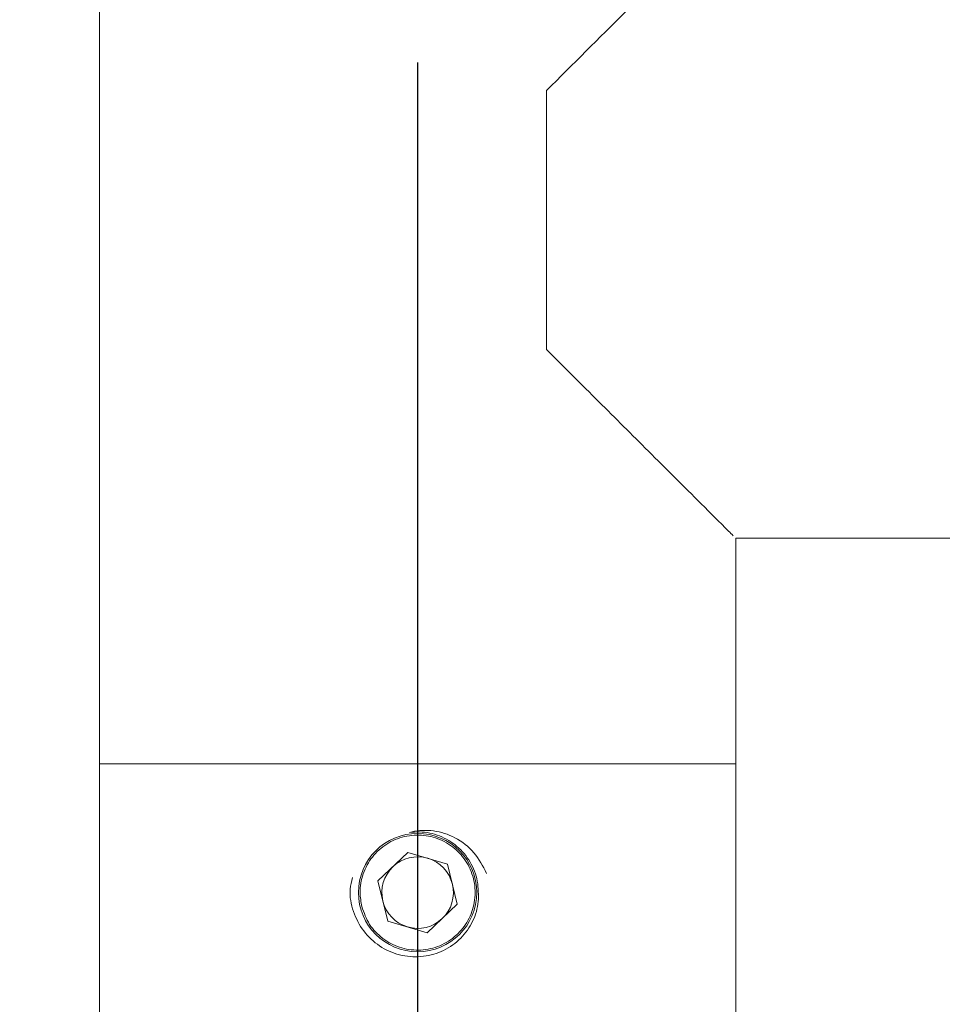
# Model space of a CAD drawing. Units: millimetres. Extents: x 97832 to 99323, y 4063 to 5216.
# Drawn here: x 98237 to 98269, y 4499 to 4533 of the extents above; entities that cross this region are included whole.
import ezdxf

# ---------------------------------------------------------------- set-up
doc = ezdxf.new("R2010")
doc.units = ezdxf.units.MM
doc.header["$LTSCALE"] = 5
doc.layers.get('DEFPOINTS').update_dxf_attribs({"linetype": 'CONTINUOUS'})
doc.layers.add('AM_0', color=7, linetype='CONTINUOUS', lineweight=25)
doc.styles.add('ACANSTS', font='romans.shx', dxfattribs={"height": 2.723684})
doc.styles.get("Standard").update_dxf_attribs({"font": 'ISOCP.SHX'})
doc.dimstyles.new('AM_ISO$0', dxfattribs={"dimtxt": 2.72, "dimasz": 3, "dimexe": 0.3, "dimexo": 1.5, "dimgap": 1.5, "dimtad": 0, "dimtih": 1, "dimtoh": 1, "dimdec": 1, "dimrnd": 5, "dimzin": 1, "dimdsep": 46, "dimtxsty": 'ACANSTS', "dimcen": 1, "dimclrt": 256, "dimadec": 0, "dimazin": 2, "dimtol": 1, "dimtp": 0.1, "dimtm": 0.1, "dimtfac": 1, "dimtdec": 1, "dimtmove": 0, "dimatfit": 3, "dimfxl": 1, "dimtzin": 1, "dimarcsym": 0})

# ---------------------------------------------------------------- blocks, each defined once
blk = doc.blocks.new('*D1232')
at = {"layer": 'AM_0', "color": 0, "lineweight": -2}
for p, q in [((98405.604, 5216.175), (98727.799, 5216.175)), ((98727.499, 5191.175), (98727.499, 4788.148)), ((98727.499, 4220.344), (98727.499, 4701.481)), ((98244.814, 4195.344), (98727.799, 4195.344))]:
    blk.add_line(p, q, dxfattribs=at)
at = {"layer": 'AM_0', "color": 0}
for points in [[(98731.666, 5191.175), (98723.332, 5191.175), (98727.499, 5216.175)], [(98723.332, 4220.344), (98731.666, 4220.344), (98727.499, 4195.344)]]:
    blk.add_solid(points, dxfattribs=at)
at = {"layer": 'DEFPOINTS', "color": 0}
for p in [(98404.104, 5216.175), (98243.314, 4195.344), (98727.499, 4195.344)]:
    blk.add_point(p, dxfattribs=at)
at = {"layer": 'AM_0', "lineweight": 15, "insert": (98727.499, 4778.148), "char_height": 25, "attachment_point": 2}
blk.add_mtext('1020\\PNOM', dxfattribs=at)
blk = doc.blocks.new('*D1236')
at = {"layer": 'AM_0', "color": 0, "lineweight": -2}
for p, q in [((98515.21, 4604.048), (98515.21, 4487.886)), ((98250.614, 4531.898), (98250.614, 4487.886)), ((98275.614, 4488.186), (98490.21, 4488.186)), ((98515.21, 4488.186), (98540.21, 4488.186))]:
    blk.add_line(p, q, dxfattribs=at)
at = {"layer": 'AM_0', "color": 0}
for points in [[(98275.614, 4492.353), (98275.614, 4484.019), (98250.614, 4488.186)], [(98490.21, 4484.019), (98490.21, 4492.353), (98515.21, 4488.186)]]:
    blk.add_solid(points, dxfattribs=at)
at = {"layer": 'DEFPOINTS', "color": 0}
for p in [(98515.21, 4605.548), (98250.614, 4533.398), (98515.21, 4488.186)]:
    blk.add_point(p, dxfattribs=at)
at = {"layer": 'AM_0', "lineweight": 15, "insert": (98577.763, 4521.519), "char_height": 25, "attachment_point": 2}
blk.add_mtext('265\\PNOM', dxfattribs=at)
blk = doc.blocks.new('*D1237')
at = {"layer": 'AM_0', "color": 0, "lineweight": -2}
for p, q in [((98250.614, 4531.898), (98250.614, 4332.722)), ((98500.414, 4372.796), (98500.414, 4332.722)), ((98275.614, 4333.022), (98352.256, 4333.022)), ((98475.414, 4333.022), (98417.412, 4333.022))]:
    blk.add_line(p, q, dxfattribs=at)
at = {"layer": 'AM_0', "color": 0}
for points in [[(98275.614, 4337.189), (98275.614, 4328.856), (98250.614, 4333.022)], [(98475.414, 4328.856), (98475.414, 4337.189), (98500.414, 4333.022)]]:
    blk.add_solid(points, dxfattribs=at)
at = {"layer": 'DEFPOINTS', "color": 0}
for p in [(98250.614, 4533.398), (98500.414, 4374.296), (98250.614, 4333.022)]:
    blk.add_point(p, dxfattribs=at)
at = {"layer": 'AM_0', "lineweight": 15, "insert": (98384.834, 4345.522), "char_height": 25, "attachment_point": 2}
blk.add_mtext('250', dxfattribs=at)
blk = doc.blocks.new('*D1239')
at = {"layer": 'AM_0', "color": 0, "lineweight": -2}
for p, q in [((98539.21, 4610.048), (98667.799, 4610.048)), ((98667.499, 4585.048), (98667.499, 4463.771)), ((98667.499, 4220.344), (98667.499, 4377.104)), ((98244.814, 4195.344), (98667.799, 4195.344))]:
    blk.add_line(p, q, dxfattribs=at)
at = {"layer": 'AM_0', "color": 0}
for points in [[(98671.666, 4585.048), (98663.332, 4585.048), (98667.499, 4610.048)], [(98663.332, 4220.344), (98671.666, 4220.344), (98667.499, 4195.344)]]:
    blk.add_solid(points, dxfattribs=at)
at = {"layer": 'DEFPOINTS', "color": 0}
for p in [(98537.71, 4610.048), (98243.314, 4195.344), (98667.499, 4195.344)]:
    blk.add_point(p, dxfattribs=at)
at = {"layer": 'AM_0', "lineweight": 15, "insert": (98667.499, 4453.771), "char_height": 25, "attachment_point": 2}
blk.add_mtext('{420\\PNOM}', dxfattribs=at)
blk = doc.blocks.new('*D1240')
at = {"layer": 'AM_0', "color": 0, "lineweight": -2}
for p, q in [((98250.614, 4531.898), (98250.614, 4082.622)), ((98175.614, 4159.079), (98175.614, 4082.622)), ((98175.614, 4082.922), (98107.444, 4082.922)), ((98150.614, 4082.922), (98125.614, 4082.922)), ((98175.614, 4082.922), (98250.614, 4082.922)), ((98275.614, 4082.922), (98300.614, 4082.922))]:
    blk.add_line(p, q, dxfattribs=at)
at = {"layer": 'AM_0', "color": 0}
for points in [[(98150.614, 4078.756), (98150.614, 4087.089), (98175.614, 4082.922)], [(98275.614, 4087.089), (98275.614, 4078.756), (98250.614, 4082.922)]]:
    blk.add_solid(points, dxfattribs=at)
at = {"layer": 'DEFPOINTS', "color": 0}
for p in [(98250.614, 4533.398), (98175.614, 4160.579), (98250.614, 4082.922)]:
    blk.add_point(p, dxfattribs=at)
at = {"layer": 'AM_0', "lineweight": 15, "insert": (98083.616, 4095.422), "char_height": 25, "attachment_point": 2}
blk.add_mtext('75', dxfattribs=at)

msp = doc.modelspace()

# ---------------------------------------------------------------- linework, layer by layer
at = {"layer": 'AM_0', "color": 7, "linetype": 'Continuous', "lineweight": 15}
for p, q in [((98239.499, 4537.398), (98239.499, 4507.398)), ((98255.114, 4521.874), (98255.114, 4530.923)), ((98261.729, 4515.288), (98278.114, 4515.288)), ((98261.729, 4507.398), (98261.729, 4515.288)), ((98239.499, 4507.398), (98239.499, 4226.398)), ((98261.729, 4507.398), (98239.499, 4507.398)), ((98261.729, 4226.398), (98261.729, 4507.398)), ((98250.275, 4504.301), (98249.229, 4503.306)), ((98251.66, 4503.893), (98250.275, 4504.301)), ((98251.998, 4502.49), (98251.66, 4503.893)), ((98249.229, 4503.306), (98249.568, 4501.903)), ((98250.953, 4501.495), (98251.998, 4502.49)), ((98249.568, 4501.903), (98250.953, 4501.495))]:
    msp.add_line(p, q, dxfattribs=at)
msp.add_circle((98250.614, 4502.898), 2.067, dxfattribs=at)
for start, end in [(73.5719, 133.5731), (13.573, 73.5715), (133.5717, 193.5726), (313.5728, 13.5718), (193.5713, 253.5731), (253.5724, 313.5712)]:
    msp.add_arc((98250.614, 4502.898), 1.25, start, end, dxfattribs=at)
for points, knots in [([(98261.638, 4537.433), (98261.657, 4537.452), (98261.855, 4537.649), (98260.719, 4536.514), (98260.258, 4536.054), (98259.005, 4534.802), (98257.378, 4533.179), (98256.036, 4531.841), (98255.114, 4530.923)], [0, 0, 0, 0, 0.0078088, 0.0809307, 0.2391014, 0.3986365, 0.5869276, 1, 1, 1, 1]), ([(98255.114, 4521.874), (98255.724, 4521.266), (98256.912, 4520.083), (98258.714, 4518.285), (98260.223, 4516.778), (98261.211, 4515.791), (98261.583, 4515.419), (98261.638, 4515.364)], [0, 0, 0, 0, 0.2804919, 0.5454438, 0.828726, 0.9747778, 1, 1, 1, 1]), ([(98253.021, 4503.571), (98252.89, 4503.823), (98252.628, 4504.326), (98251.957, 4504.85), (98251.187, 4505.095), (98250.632, 4505.074), (98250.36, 4505.008), (98250.331, 4505)], [0, 0, 0, 0, 0.254224, 0.508865, 0.746608, 0.972872, 1, 1, 1, 1]), ([(98248.665, 4502.41), (98248.636, 4502.572), (98248.57, 4502.955), (98248.682, 4503.57), (98249.006, 4504.167), (98249.515, 4504.626), (98250.149, 4504.893), (98250.832, 4504.934), (98251.486, 4504.749), (98252.046, 4504.361), (98252.449, 4503.807), (98252.646, 4503.148), (98252.614, 4502.467), (98252.363, 4501.836), (98251.917, 4501.319), (98251.322, 4500.977), (98250.648, 4500.851), (98249.973, 4500.954), (98249.375, 4501.271), (98248.895, 4501.767), (98248.742, 4502.195), (98248.665, 4502.41)], [0, 0, 0, 0, 0.039147, 0.09232, 0.145341, 0.198853, 0.252839, 0.306342, 0.359174, 0.412163, 0.465897, 0.519833, 0.573076, 0.625822, 0.679033, 0.732948, 0.786719, 0.839736, 0.892555, 0.946016, 1, 1, 1, 1]), ([(98250.331, 4505), (98250.448, 4505.01), (98250.801, 4505.04), (98251.393, 4504.913), (98252.016, 4504.544), (98252.481, 4503.987), (98252.665, 4503.503), (98252.708, 4503.237), (98252.713, 4503.205)], [0, 0, 0, 0, 0.106614, 0.32215, 0.53835, 0.754553, 0.970752, 1, 1, 1, 1]), ([(98252.713, 4503.205), (98252.732, 4502.967), (98252.771, 4502.491), (98252.524, 4501.798), (98252.08, 4501.213), (98251.455, 4500.803), (98250.725, 4500.622), (98249.966, 4500.686), (98249.263, 4501), (98248.696, 4501.535), (98248.341, 4502.228), (98248.209, 4502.897), (98248.304, 4503.289), (98248.337, 4503.425)], [0, 0, 0, 0, 0.0903844, 0.1807311, 0.2732877, 0.3668325, 0.4603558, 0.5556093, 0.6523144, 0.7490117, 0.8469742, 0.9468397, 1, 1, 1, 1])]:
    msp.add_open_spline(points, degree=3, knots=knots, dxfattribs=at)

# ---------------------------------------------------------------- dimensions: what is measured, and where the dimension line sits
at = {"layer": 'AM_0', "lineweight": 15}
for base, p1, text, picture, middle in [((98727.499, 4195.344), (98404.104, 5216.175), '<>\\PNOM', '*D1232', (98727.499, 4744.814)), ((98667.499, 4195.344), (98537.71, 4610.048), '{420\\PNOM}', '*D1239', (98667.499, 4420.437))]:
    dim = msp.add_linear_dim(base=base, p1=p1, p2=(98243.314, 4195.344), angle=90, text=text, dimstyle='AM_ISO$0', override={"dimtxt": 25, "dimasz": 25, "dimgap": 10, "dimdec": 0, "dimtxsty": 'Standard', "dimtol": 0}, dxfattribs=at)
    dim.commit()
    dim.dimension.update_dxf_attribs({"geometry": picture, "text_midpoint": middle, "dimtype": 160})
dim = msp.add_linear_dim(base=(98515.21, 4488.186), p1=(98250.614, 4533.398), p2=(98515.21, 4605.548), text='<>\\PNOM', dimstyle='AM_ISO$0', override={"dimtxt": 25, "dimasz": 25, "dimgap": 10, "dimdec": 0, "dimtxsty": 'Standard', "dimtol": 0}, dxfattribs=at)
dim.commit()
dim.dimension.update_dxf_attribs({"geometry": '*D1236', "text_midpoint": (98577.763, 4488.186), "dimtype": 160})
for base, p1, picture, middle in [((98250.614, 4082.922), (98175.614, 4160.579), '*D1240', (98083.616, 4082.922)), ((98250.614, 4333.022), (98500.414, 4374.296), '*D1237', (98384.834, 4333.022))]:
    dim = msp.add_linear_dim(base=base, p1=p1, p2=(98250.614, 4533.398), dimstyle='AM_ISO$0', override={"dimtxt": 25, "dimasz": 25, "dimgap": 10, "dimdec": 0, "dimtxsty": 'Standard', "dimtol": 0}, dxfattribs=at)
    dim.commit()
    dim.dimension.update_dxf_attribs({"geometry": picture, "text_midpoint": middle, "dimtype": 160})

doc.saveas('drawing.dxf')
